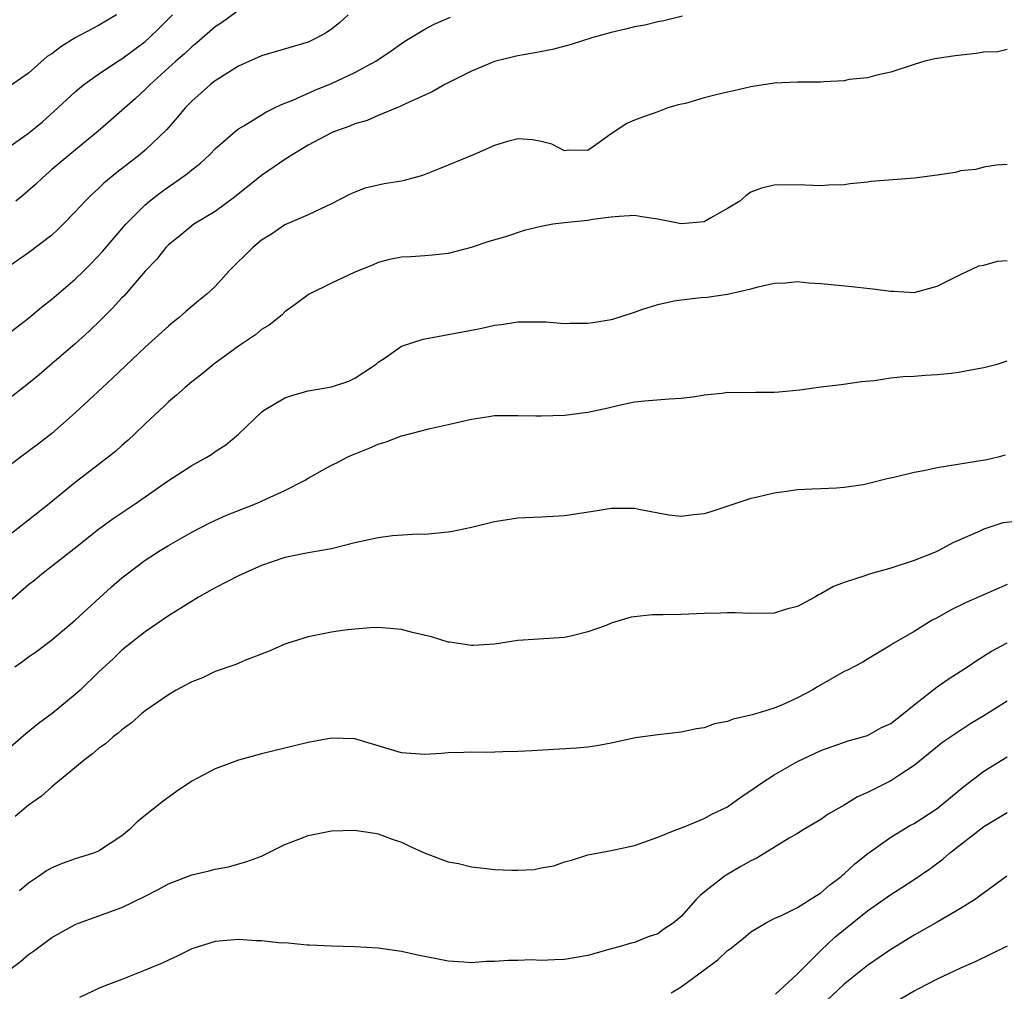
# Model space of a CAD drawing. Units: inches. Extents: x 2634000 to 2635323, y 1455000 to 1458000.
# Drawn here: x 2634460 to 2634545, y 1456713 to 1456797 of the extents above; entities that cross this region are included whole.
import ezdxf

# ---------------------------------------------------------------- set-up
doc = ezdxf.new("R2010")
doc.units = ezdxf.units.IN
doc.header["$MEASUREMENT"] = 0
doc.layers.add('LD26341455_2ft', color=187, linetype='Continuous')

msp = doc.modelspace()

# ---------------------------------------------------------------- linework, layer by layer
at = {"layer": 'LD26341455_2ft'}
for points, elevation in [([(2634468.533, 1456797), (2634467, 1456796.08), (2634465, 1456795.006), (2634463.758, 1456794.242), (2634463, 1456793.641), (2634462.601, 1456793.399), (2634461, 1456791.985), (2634459, 1456790.595)], 10628), ([(2634459, 1456785.415), (2634461, 1456786.82), (2634462.193, 1456787.807), (2634463.518, 1456789), (2634464.275, 1456789.725), (2634465, 1456790.384), (2634465.746, 1456791), (2634467, 1456791.891), (2634468.661, 1456793), (2634469, 1456793.205), (2634471, 1456794.698), (2634471.338, 1456795), (2634472.182, 1456795.818), (2634473.343, 1456797)], 10626), ([(2634488.44, 1456797), (2634487.687, 1456796.313), (2634487, 1456795.755), (2634486.544, 1456795.456), (2634485.732, 1456795), (2634485, 1456794.651), (2634481, 1456793.469), (2634479, 1456792.569), (2634477, 1456791.317), (2634476.601, 1456791), (2634475, 1456789.588), (2634474.431, 1456789), (2634473.79, 1456788.21), (2634472.855, 1456787.145), (2634471, 1456785.358), (2634470.581, 1456785), (2634468.559, 1456783.441), (2634467.464, 1456782.536), (2634467, 1456782.089), (2634466.426, 1456781.574), (2634465.854, 1456781), (2634465, 1456780.06), (2634463.969, 1456779), (2634463.486, 1456778.513), (2634463, 1456778.082), (2634461, 1456776.566), (2634459, 1456775.165)], 10622), ([(2634517.131, 1456796.869), (2634515.536, 1456796.464), (2634515, 1456796.376), (2634513.892, 1456796.108), (2634513, 1456795.958), (2634512.245, 1456795.755), (2634511, 1456795.473), (2634509.329, 1456795), (2634507.558, 1456794.443), (2634505.976, 1456794.024), (2634504.315, 1456793.685), (2634503, 1456793.473), (2634502.631, 1456793.369), (2634501.095, 1456793), (2634501, 1456792.975), (2634499, 1456792.139), (2634496.728, 1456791), (2634495.625, 1456790.374), (2634493.344, 1456789.344), (2634492.893, 1456789.107), (2634492.601, 1456789), (2634491, 1456788.337), (2634490.072, 1456787.928), (2634489, 1456787.634), (2634488.561, 1456787.44), (2634487.346, 1456787), (2634487, 1456786.857), (2634485, 1456785.793), (2634483.675, 1456785), (2634483, 1456784.572), (2634482.066, 1456783.934), (2634481, 1456783.184), (2634478.681, 1456781.319), (2634477, 1456780.115), (2634475.185, 1456779), (2634475, 1456778.869), (2634473.985, 1456778.015), (2634473, 1456777.227), (2634472.783, 1456777), (2634471.992, 1456776.008), (2634471, 1456774.964), (2634469.157, 1456772.843), (2634469, 1456772.689), (2634468.203, 1456771.797), (2634467.202, 1456770.798), (2634466.184, 1456769.816), (2634465, 1456768.743), (2634463, 1456767.008), (2634461.916, 1456766.084), (2634461, 1456765.335), (2634459, 1456763.8)], 10618), ([(2634459, 1456769.43), (2634461, 1456770.94), (2634462.117, 1456771.883), (2634463, 1456772.58), (2634465, 1456774.289), (2634465.738, 1456775), (2634466.374, 1456775.626), (2634467.345, 1456776.655), (2634469.341, 1456779), (2634471, 1456780.678), (2634471.374, 1456781), (2634472.294, 1456781.706), (2634473, 1456782.215), (2634473.477, 1456782.523), (2634474.644, 1456783.356), (2634475, 1456783.673), (2634475.745, 1456784.255), (2634476.543, 1456785), (2634477, 1456785.477), (2634478.754, 1456787), (2634479, 1456787.193), (2634479.46, 1456787.46), (2634481.361, 1456788.639), (2634482.115, 1456789), (2634482.698, 1456789.302), (2634483.671, 1456789.671), (2634485.503, 1456790.497), (2634487, 1456791.106), (2634489, 1456792.03), (2634490.798, 1456793), (2634492.105, 1456793.895), (2634493, 1456794.532), (2634493.285, 1456794.715), (2634495, 1456795.771), (2634495.804, 1456796.196), (2634497.202, 1456796.798)], 10620), ([(2634479, 1456797.354), (2634477.63, 1456796.37), (2634477, 1456795.955), (2634475.426, 1456794.574), (2634475, 1456794.244), (2634474.37, 1456793.63), (2634473.648, 1456793), (2634471.421, 1456791), (2634471, 1456790.57), (2634470.183, 1456789.818), (2634469.244, 1456789), (2634468.064, 1456787.936), (2634466.968, 1456787), (2634464.543, 1456785), (2634463, 1456783.696), (2634462.182, 1456783), (2634461.58, 1456782.42), (2634460.514, 1456781.486), (2634459.887, 1456781)], 10624), ([(2634545, 1456794.01), (2634544.183, 1456793.817), (2634543, 1456793.768), (2634542.341, 1456793.659), (2634540.521, 1456793.479), (2634538.799, 1456793.201), (2634537.932, 1456793), (2634537, 1456792.73), (2634535, 1456792.062), (2634533.821, 1456791.82), (2634533, 1456791.57), (2634531.421, 1456791.421), (2634531, 1456791.317), (2634529.248, 1456791.248), (2634529, 1456791.214), (2634527, 1456791.192), (2634525, 1456791.109), (2634523, 1456790.805), (2634521.545, 1456790.455), (2634521, 1456790.352), (2634519.914, 1456790.086), (2634519, 1456789.848), (2634517.388, 1456789.388), (2634516.749, 1456789.25), (2634515.866, 1456789), (2634515, 1456788.664), (2634513.768, 1456788.233), (2634513, 1456787.945), (2634512.344, 1456787.656), (2634511, 1456786.781), (2634510.182, 1456786.182), (2634509, 1456785.348), (2634507.354, 1456785.354), (2634507, 1456785.31), (2634505.896, 1456785.896), (2634505, 1456786.104), (2634504.255, 1456786.255), (2634503, 1456786.334), (2634502.111, 1456786.111), (2634501, 1456785.779), (2634499.24, 1456785), (2634497, 1456784.085), (2634496.24, 1456783.76), (2634494.795, 1456783.205), (2634493.233, 1456782.767), (2634493, 1456782.715), (2634491.525, 1456782.475), (2634489.895, 1456782.105), (2634489, 1456781.768), (2634488.478, 1456781.523), (2634487, 1456780.747), (2634486.561, 1456780.561), (2634485, 1456779.816), (2634483, 1456778.959), (2634481.842, 1456778.157), (2634481, 1456777.64), (2634480.233, 1456777), (2634478.212, 1456775), (2634477, 1456773.661), (2634476.299, 1456773), (2634475.583, 1456772.417), (2634474.497, 1456771.503), (2634473.924, 1456771), (2634473.401, 1456770.599), (2634473, 1456770.266), (2634471, 1456768.456), (2634468.208, 1456765.793), (2634467.33, 1456765), (2634465, 1456762.8), (2634463, 1456761.036), (2634461.846, 1456760.154), (2634460.3, 1456759), (2634459.571, 1456758.429)], 10616), ([(2634545, 1456784.131), (2634544.091, 1456784.091), (2634543, 1456783.894), (2634542.298, 1456783.702), (2634541, 1456783.584), (2634540.555, 1456783.445), (2634539, 1456783.208), (2634537.034, 1456782.966), (2634533.321, 1456782.679), (2634533, 1456782.632), (2634531.516, 1456782.484), (2634531, 1456782.403), (2634529.651, 1456782.349), (2634529, 1456782.299), (2634527.64, 1456782.361), (2634525.606, 1456782.394), (2634525, 1456782.364), (2634523.908, 1456782.092), (2634523, 1456781.749), (2634522.555, 1456781.445), (2634522.047, 1456781), (2634521, 1456780.35), (2634519.563, 1456779.563), (2634519, 1456779.228), (2634517, 1456779.051), (2634515, 1456779.456), (2634513.641, 1456779.641), (2634513, 1456779.756), (2634511.676, 1456779.676), (2634511, 1456779.613), (2634509.405, 1456779.405), (2634509, 1456779.323), (2634507, 1456779.119), (2634506.003, 1456779), (2634505, 1456778.822), (2634503.544, 1456778.456), (2634501.935, 1456777.935), (2634500.489, 1456777.511), (2634498.983, 1456777.017), (2634497, 1456776.508), (2634495.657, 1456776.343), (2634495, 1456776.305), (2634493.797, 1456776.203), (2634493, 1456776.193), (2634491.978, 1456775.977), (2634491, 1456775.725), (2634490.517, 1456775.483), (2634489, 1456774.899), (2634487, 1456773.935), (2634485.091, 1456773), (2634485, 1456772.941), (2634483.887, 1456772.112), (2634483, 1456771.478), (2634482.76, 1456771.24), (2634481.653, 1456770.347), (2634481, 1456769.975), (2634480.484, 1456769.515), (2634479, 1456768.538), (2634476.902, 1456767), (2634475.862, 1456766.138), (2634475, 1456765.476), (2634474.432, 1456765), (2634473.681, 1456764.319), (2634473, 1456763.752), (2634472.622, 1456763.378), (2634471, 1456761.874), (2634470.111, 1456761), (2634469.533, 1456760.467), (2634469, 1456760.011), (2634468.47, 1456759.53), (2634467.831, 1456759), (2634465, 1456756.845), (2634462.755, 1456755), (2634461, 1456753.598), (2634459, 1456752.061)], 10614), ([(2634459.357, 1456746.643), (2634461, 1456748.082), (2634461.518, 1456748.482), (2634462.128, 1456749), (2634464.871, 1456751.129), (2634467, 1456752.822), (2634468.262, 1456753.738), (2634470.131, 1456755), (2634473, 1456756.991), (2634475, 1456758.279), (2634476.297, 1456759), (2634476.729, 1456759.272), (2634477, 1456759.48), (2634477.924, 1456760.076), (2634479.005, 1456760.995), (2634481, 1456762.862), (2634481.171, 1456763), (2634483, 1456764.091), (2634483.664, 1456764.336), (2634485, 1456764.69), (2634487, 1456765.046), (2634488.473, 1456765.527), (2634489, 1456765.782), (2634489.735, 1456766.265), (2634490.82, 1456767), (2634491, 1456767.154), (2634491.421, 1456767.421), (2634493, 1456768.532), (2634494.861, 1456769.139), (2634496.543, 1456769.457), (2634497, 1456769.526), (2634498.243, 1456769.758), (2634499, 1456769.925), (2634499.914, 1456770.086), (2634501, 1456770.355), (2634501.591, 1456770.409), (2634503, 1456770.634), (2634505, 1456770.628), (2634505.387, 1456770.613), (2634507, 1456770.479), (2634507.485, 1456770.515), (2634509, 1456770.5), (2634509.418, 1456770.582), (2634511, 1456770.829), (2634511.136, 1456770.864), (2634513, 1456771.468), (2634513.716, 1456771.716), (2634515, 1456772.12), (2634516.417, 1456772.417), (2634517, 1456772.517), (2634518.718, 1456772.717), (2634519.256, 1456772.744), (2634521, 1456773.016), (2634523, 1456773.464), (2634523.633, 1456773.633), (2634525, 1456773.956), (2634525.978, 1456773.979), (2634527, 1456774.09), (2634527.967, 1456773.966), (2634529, 1456773.925), (2634531.671, 1456773.672), (2634533.475, 1456773.475), (2634535, 1456773.248), (2634535.252, 1456773.252), (2634537, 1456773.159), (2634539, 1456773.685), (2634541, 1456774.698), (2634542.566, 1456775.434), (2634543, 1456775.497), (2634544.177, 1456775.823), (2634545, 1456775.892)], 10612), ([(2634459.81, 1456741), (2634460.515, 1456741.485), (2634461, 1456741.859), (2634461.668, 1456742.332), (2634463, 1456743.332), (2634465, 1456745.019), (2634468.119, 1456747.881), (2634469, 1456748.644), (2634469.447, 1456749), (2634471, 1456750.166), (2634472.296, 1456751), (2634473, 1456751.432), (2634475, 1456752.562), (2634476.604, 1456753.396), (2634477.975, 1456754.025), (2634479, 1456754.435), (2634480.479, 1456755), (2634481, 1456755.217), (2634481.423, 1456755.424), (2634483, 1456756.139), (2634484.673, 1456757), (2634485, 1456757.217), (2634487, 1456758.33), (2634487.467, 1456758.533), (2634488.35, 1456759), (2634488.789, 1456759.211), (2634490.232, 1456759.767), (2634491, 1456760.121), (2634491.689, 1456760.311), (2634493, 1456760.841), (2634493.136, 1456760.864), (2634495.476, 1456761.476), (2634497, 1456761.808), (2634499, 1456762.284), (2634500.493, 1456762.493), (2634501, 1456762.578), (2634502.575, 1456762.575), (2634503, 1456762.595), (2634504.543, 1456762.543), (2634505, 1456762.546), (2634507, 1456762.619), (2634509, 1456762.885), (2634510.752, 1456763.248), (2634511.427, 1456763.427), (2634513, 1456763.755), (2634513.854, 1456763.854), (2634515.976, 1456764.024), (2634517, 1456764.071), (2634518.211, 1456764.211), (2634519, 1456764.349), (2634520.5, 1456764.501), (2634521, 1456764.577), (2634522.561, 1456764.561), (2634523.417, 1456764.583), (2634525, 1456764.589), (2634525.381, 1456764.619), (2634527.205, 1456764.796), (2634529, 1456765.043), (2634530.749, 1456765.251), (2634532.486, 1456765.514), (2634533.587, 1456765.587), (2634535, 1456765.814), (2634536.061, 1456765.939), (2634537, 1456765.965), (2634537.959, 1456766.041), (2634539, 1456766.094), (2634540.228, 1456766.228), (2634541, 1456766.323), (2634541.559, 1456766.441), (2634543, 1456766.693), (2634544.135, 1456767), (2634545, 1456767.269)], 10610), ([(2634544.824, 1456759.177), (2634544.208, 1456759), (2634543.236, 1456758.764), (2634539, 1456758.096), (2634537.844, 1456757.844), (2634537, 1456757.695), (2634535.262, 1456757.262), (2634534.821, 1456757.178), (2634533, 1456756.717), (2634532.644, 1456756.644), (2634531, 1456756.389), (2634530.333, 1456756.333), (2634529, 1456756.299), (2634528.245, 1456756.245), (2634527, 1456756.209), (2634526.059, 1456756.058), (2634525, 1456755.923), (2634523.564, 1456755.564), (2634523, 1456755.445), (2634519.653, 1456754.347), (2634519, 1456754.149), (2634518.065, 1456754.065), (2634517, 1456753.914), (2634515.966, 1456754.034), (2634513.525, 1456754.474), (2634513, 1456754.587), (2634511, 1456754.592), (2634509.639, 1456754.361), (2634507, 1456753.958), (2634505, 1456753.849), (2634503, 1456753.767), (2634501, 1456753.463), (2634499, 1456752.973), (2634497.369, 1456752.631), (2634497, 1456752.566), (2634495.589, 1456752.411), (2634495, 1456752.373), (2634494.387, 1456752.387), (2634492.244, 1456752.244), (2634491, 1456752.083), (2634489, 1456751.649), (2634487, 1456751.147), (2634485, 1456750.801), (2634483, 1456750.389), (2634481, 1456749.713), (2634479, 1456748.83), (2634477, 1456747.8), (2634475.577, 1456747), (2634474.054, 1456746.054), (2634473, 1456745.379), (2634471, 1456744.023), (2634469, 1456742.431), (2634468.278, 1456741.722), (2634467, 1456740.534), (2634465.424, 1456739), (2634465, 1456738.619), (2634463.012, 1456736.988), (2634461.858, 1456736.142), (2634460.745, 1456735.255), (2634459, 1456733.737)], 10608), ([(2634545.467, 1456753.467), (2634544.635, 1456753.365), (2634543.499, 1456753), (2634543, 1456752.825), (2634542.654, 1456752.654), (2634540.337, 1456751.663), (2634539.135, 1456751), (2634538.891, 1456750.891), (2634537, 1456750.136), (2634535, 1456749.479), (2634533.065, 1456748.934), (2634532.85, 1456748.85), (2634531, 1456748.25), (2634530.086, 1456747.914), (2634529, 1456747.265), (2634528.809, 1456747.191), (2634528.491, 1456747), (2634527, 1456746.194), (2634526.056, 1456745.944), (2634525, 1456745.621), (2634523, 1456745.585), (2634521.648, 1456745.648), (2634521, 1456745.653), (2634520.387, 1456745.613), (2634519, 1456745.586), (2634517, 1456745.508), (2634515.472, 1456745.472), (2634514.524, 1456745.475), (2634512.731, 1456745.269), (2634511, 1456744.746), (2634510.566, 1456744.566), (2634509, 1456743.996), (2634507.665, 1456743.666), (2634507, 1456743.516), (2634503, 1456743.272), (2634501, 1456742.957), (2634499.168, 1456742.832), (2634499, 1456742.836), (2634497.899, 1456743), (2634497.134, 1456743.134), (2634497, 1456743.135), (2634495.575, 1456743.575), (2634493.963, 1456743.963), (2634493, 1456744.215), (2634491, 1456744.392), (2634490.358, 1456744.358), (2634489, 1456744.247), (2634488.139, 1456744.138), (2634487, 1456743.971), (2634485, 1456743.579), (2634483.166, 1456743), (2634483, 1456742.944), (2634481.649, 1456742.351), (2634479.549, 1456741.549), (2634478.786, 1456741.214), (2634477, 1456740.601), (2634475.927, 1456740.073), (2634475, 1456739.726), (2634473.676, 1456739), (2634473, 1456738.611), (2634471, 1456737.226), (2634470.715, 1456737), (2634469.818, 1456736.182), (2634469, 1456735.601), (2634468.69, 1456735.31), (2634468.269, 1456735), (2634467.598, 1456734.402), (2634467, 1456733.991), (2634466.476, 1456733.524), (2634465.768, 1456733), (2634463, 1456730.699), (2634462.097, 1456729.903), (2634461, 1456729.129), (2634459.857, 1456728.143)], 10606), ([(2634545, 1456748.064), (2634541.478, 1456746.521), (2634540.138, 1456745.863), (2634539, 1456745.221), (2634538.564, 1456745), (2634537, 1456744.024), (2634535.07, 1456742.93), (2634535, 1456742.87), (2634533, 1456741.666), (2634532.594, 1456741.407), (2634531.278, 1456740.721), (2634531, 1456740.613), (2634528.7, 1456739.3), (2634528.244, 1456739), (2634527, 1456738.333), (2634525.781, 1456737.781), (2634525, 1456737.463), (2634523.517, 1456737), (2634523.108, 1456736.892), (2634523, 1456736.843), (2634521.476, 1456736.524), (2634521, 1456736.312), (2634519.884, 1456736.117), (2634519, 1456735.771), (2634518.314, 1456735.686), (2634517, 1456735.388), (2634515, 1456735.178), (2634513.08, 1456734.92), (2634511, 1456734.455), (2634509.776, 1456734.224), (2634509, 1456734.108), (2634507.991, 1456734.009), (2634504.206, 1456733.794), (2634503, 1456733.74), (2634501.715, 1456733.715), (2634500.342, 1456733.659), (2634499, 1456733.677), (2634498.364, 1456733.636), (2634497, 1456733.606), (2634496.442, 1456733.558), (2634495, 1456733.472), (2634493, 1456733.623), (2634489, 1456734.825), (2634487, 1456734.885), (2634485, 1456734.518), (2634481, 1456733.522), (2634479, 1456732.986), (2634477, 1456732.248), (2634475, 1456731.18), (2634473.696, 1456730.304), (2634472.538, 1456729.462), (2634470.316, 1456727.684), (2634469.625, 1456727), (2634469, 1456726.502), (2634467, 1456725.188), (2634466.575, 1456725), (2634465.371, 1456724.63), (2634465, 1456724.531), (2634463.879, 1456724.122), (2634463, 1456723.751), (2634462.522, 1456723.478), (2634461.856, 1456723), (2634461, 1456722.415), (2634460.22, 1456721.78)], 10604), ([(2634459, 1456714.723), (2634460.29, 1456715.71), (2634461, 1456716.299), (2634461.414, 1456716.586), (2634463, 1456717.764), (2634465, 1456718.887), (2634465.273, 1456719), (2634469, 1456720.342), (2634471, 1456721.306), (2634472.125, 1456721.875), (2634473, 1456722.361), (2634475, 1456723.153), (2634476.51, 1456723.49), (2634477, 1456723.644), (2634478.168, 1456723.832), (2634479.723, 1456724.277), (2634481, 1456724.75), (2634483, 1456725.756), (2634484.197, 1456726.197), (2634485, 1456726.522), (2634487, 1456726.911), (2634488.968, 1456726.968), (2634490.711, 1456726.711), (2634491, 1456726.651), (2634492.206, 1456726.206), (2634493, 1456725.948), (2634493.622, 1456725.622), (2634495.042, 1456725), (2634497, 1456724.272), (2634497.889, 1456724.111), (2634499, 1456723.823), (2634500.312, 1456723.688), (2634501, 1456723.596), (2634502.464, 1456723.536), (2634503, 1456723.545), (2634504.393, 1456723.607), (2634505, 1456723.74), (2634506.079, 1456723.921), (2634507, 1456724.269), (2634507.584, 1456724.415), (2634509, 1456724.858), (2634511, 1456725.239), (2634513, 1456725.663), (2634515, 1456726.369), (2634516.548, 1456727), (2634517.256, 1456727.256), (2634519, 1456727.983), (2634519.65, 1456728.35), (2634521, 1456728.993), (2634522.157, 1456729.843), (2634523, 1456730.392), (2634523.864, 1456731), (2634525, 1456731.736), (2634527, 1456732.867), (2634529, 1456733.814), (2634531.347, 1456734.654), (2634533, 1456735.122), (2634534.219, 1456735.781), (2634535, 1456736.137), (2634536.11, 1456737), (2634537, 1456737.728), (2634539, 1456739.295), (2634540.006, 1456739.994), (2634541.593, 1456741), (2634542.418, 1456741.581), (2634543.658, 1456742.343), (2634545, 1456743.062)], 10602), ([(2634545, 1456738.068), (2634543, 1456736.79), (2634541.872, 1456736.128), (2634539.46, 1456734.54), (2634537, 1456732.54), (2634535.687, 1456731.687), (2634535, 1456731.216), (2634533, 1456730.213), (2634532.157, 1456729.843), (2634531, 1456729.133), (2634529.642, 1456728.357), (2634529, 1456727.894), (2634527.478, 1456727), (2634527, 1456726.696), (2634526.282, 1456726.282), (2634524.199, 1456725), (2634523.446, 1456724.554), (2634523, 1456724.358), (2634522.147, 1456723.853), (2634520.872, 1456723.128), (2634520.692, 1456723), (2634519, 1456721.647), (2634518.63, 1456721.37), (2634518.282, 1456721), (2634517, 1456719.559), (2634516.332, 1456719), (2634515.532, 1456718.468), (2634515, 1456718.076), (2634514.173, 1456717.827), (2634513, 1456717.335), (2634512.717, 1456717.283), (2634511.768, 1456717), (2634511, 1456716.798), (2634510.704, 1456716.703), (2634509, 1456716.231), (2634507, 1456715.869), (2634506.145, 1456715.855), (2634505, 1456715.794), (2634504.161, 1456715.839), (2634503, 1456715.791), (2634502.198, 1456715.802), (2634501, 1456715.706), (2634500.299, 1456715.701), (2634499, 1456715.596), (2634498.35, 1456715.65), (2634497, 1456715.725), (2634494.272, 1456716.272), (2634493, 1456716.559), (2634491, 1456716.845), (2634489, 1456716.951), (2634487, 1456717.006), (2634485.108, 1456717.108), (2634484.896, 1456717.104), (2634483, 1456717.31), (2634482.713, 1456717.287), (2634481, 1456717.477), (2634480.535, 1456717.465), (2634479, 1456717.586), (2634477, 1456717.432), (2634475, 1456716.776), (2634473.817, 1456716.183), (2634473, 1456715.823), (2634472.451, 1456715.549), (2634471, 1456714.946), (2634469, 1456714.149), (2634467.64, 1456713.641), (2634467, 1456713.376), (2634465.375, 1456712.625)], 10600), ([(2634516.153, 1456713), (2634517, 1456713.525), (2634520.164, 1456715.836), (2634521, 1456716.64), (2634521.219, 1456716.781), (2634522.333, 1456717.666), (2634523, 1456718.241), (2634524.243, 1456719), (2634525, 1456719.39), (2634525.693, 1456719.693), (2634527, 1456720.342), (2634528.62, 1456721.38), (2634529, 1456721.585), (2634529.75, 1456722.25), (2634530.742, 1456723), (2634530.872, 1456723.128), (2634531, 1456723.221), (2634531.912, 1456724.088), (2634533.032, 1456724.968), (2634535, 1456726.369), (2634536.63, 1456727.37), (2634537, 1456727.558), (2634539, 1456728.83), (2634541.272, 1456730.728), (2634543, 1456732.043), (2634545, 1456733.269)], 10598), ([(2634525.116, 1456712.884), (2634527, 1456714.631), (2634529, 1456716.638), (2634530.207, 1456717.793), (2634531.678, 1456719), (2634533, 1456720.058), (2634535, 1456721.462), (2634535.947, 1456722.053), (2634537, 1456722.739), (2634538.346, 1456723.654), (2634539.491, 1456724.51), (2634540.056, 1456725), (2634543, 1456727.297), (2634545, 1456728.507)], 10596), ([(2634544.973, 1456723.028), (2634542.183, 1456721), (2634541, 1456720.247), (2634539, 1456719.073), (2634537, 1456717.952), (2634535, 1456716.736), (2634533, 1456715.351), (2634531, 1456713.747), (2634529, 1456711.861)], 10594), ([(2634545, 1456717.031), (2634542.305, 1456715.695), (2634541, 1456715.141), (2634539, 1456714.183), (2634537.328, 1456713.328), (2634537, 1456713.154), (2634535.639, 1456712.361)], 10592)]:
    msp.add_lwpolyline(points, dxfattribs=dict(at, elevation=elevation))

doc.saveas('drawing.dxf')
